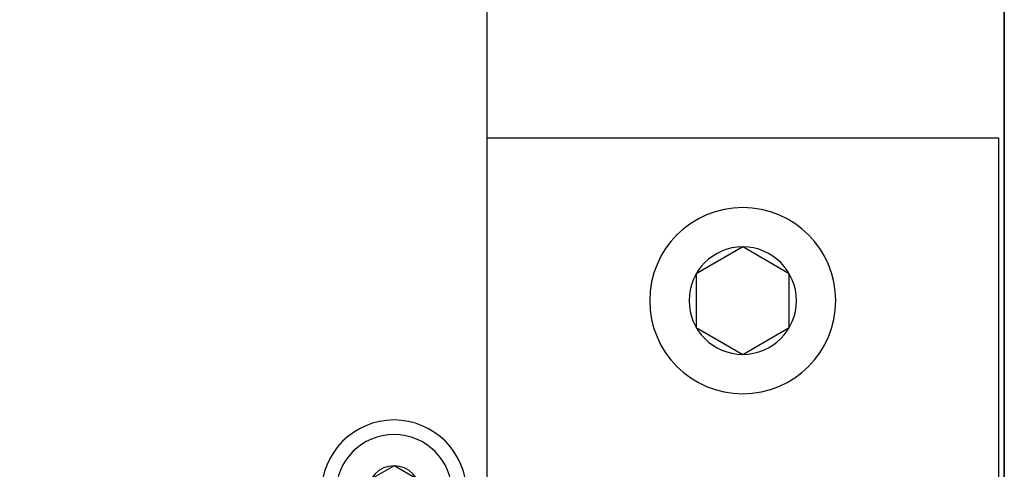
# Model space of a CAD drawing. Extents: x 153 to 815, y -343 to 58.
# Drawn here: x 312 to 316, y -266 to -264 of the extents above; entities that cross this region are included whole.
import ezdxf

# ---------------------------------------------------------------- set-up
doc = ezdxf.new("R2010")
doc.units = 0
doc.header["$LTSCALE"] = 8
doc.header["$MEASUREMENT"] = 0
doc.linetypes.add('15', pattern=[0])
doc.linetypes.add('7', pattern=[15.1, 9.5, -1.6, 2.4, -1.6])
doc.layers.get('0').update_dxf_attribs({"linetype": 'CONTINUOUS'})
doc.layers.add('S10-11', color=2, linetype='15')
doc.layers.add('SL2-7', color=1, linetype='7')

# ---------------------------------------------------------------- blocks, each defined once
blk = doc.blocks.new('ZCU-0740-00-05', base_point=(1024.9269, 770.3497))
at = {"layer": 'S10-11'}
for points in [[(1024.92688, 770.349698), (1024.92688, 665.34985), (1068.92682, 665.34985), (1068.92682, 678.349423)], [(1068.92682, 770.349698), (1024.92688, 770.349698)]]:
    blk.add_lwpolyline(points, dxfattribs=at)
blk = doc.blocks.new('ZCU-0674-00-05', base_point=(1046.9267, 490.3517))
at = {"layer": 'S10-11'}
blk.add_lwpolyline([(1069.4267, 781.348691), (1069.4267, 805.351605), (1024.4267, 805.351605), (1024.4267, 630.351605)], dxfattribs=at)
at = {"layer": 'SL2-7'}
blk.add_lwpolyline([(1046.9267, 485.351681, 0.0001, 0, 0), (1046.9267, 485.351681, 0, 0, 0), (1046.9267, 810.351605, 0.0001, 0, 0), (1046.9267, 810.351605, 0, 0, 0)], format="xyseb", dxfattribs=at)
blk = doc.blocks.new('ZCU-0636-00-05', base_point=(1064.4265, 405.3537))
at = {"layer": 'S10-11'}
blk.add_line((1024.4267, 799.352154), (1024.4267, 461.351666), dxfattribs=at)
blk.add_lwpolyline([(1024.42746, 433.352017), (1024.4267, 805.351605)], dxfattribs=at)
blk = doc.blocks.new('ZCU-0751-00-05', base_point=(1098.9265, 781.3487))
at = {"layer": 'S10-11'}
blk.add_lwpolyline([(1068.92667, 678.348813), (1128.92652, 678.348813), (1128.92652, 781.348691), (1068.92667, 781.348691), (1068.92667, 770.349087), (1068.92667, 678.34866)], dxfattribs=at)
at = {"layer": 'SL2-7'}
blk.add_lwpolyline([(1098.92652, 786.348691, 0.0001, 0, 0), (1098.92652, 786.348691, 0, 0, 0), (1098.92652, 673.348813, 0.0001, 0, 0), (1098.92652, 673.348813, 0, 0, 0)], format="xyseb", dxfattribs=at)
blk = doc.blocks.new('ZCU-0738-00-05', base_point=(1046.9267, 764.3492))
at = {"layer": 'S10-11'}
blk.add_lwpolyline([(1050.92648, 756.349301), (1050.92648, 754.039883), (1046.92655, 751.730618), (1042.92661, 754.040036), (1042.92661, 756.349454), (1042.92661, 758.658871), (1046.92655, 760.968289), (1050.92648, 758.658871), (1050.92648, 756.349606)], dxfattribs=at)
for centre, radius in [((1046.9267, 756.349301), 7.999878), ((1046.92655, 756.349606), 4.618681)]:
    blk.add_circle(centre, radius, dxfattribs=at)
at = {"layer": 'SL2-7'}
for points in [[(1046.9267, 769.349179, 0.0001, 0, 0), (1046.9267, 769.349179, 0, 0, 0), (1046.9267, 743.349271, 0.0001, 0, 0), (1046.9267, 743.349271, 0, 0, 0)], [(1059.92658, 756.349301, 0.0001, 0, 0), (1059.92658, 756.349301, 0, 0, 0), (1033.92652, 756.349301, 0.0001, 0, 0), (1033.92652, 756.349301, 0, 0, 0)]]:
    blk.add_lwpolyline(points, format="xyseb", dxfattribs=at)
blk = doc.blocks.new('ZCU-0742-00-05', base_point=(1076.9264, 744.8484))
at = {"layer": 'S10-11'}
blk.add_lwpolyline([(1078.92636, 739.848447), (1078.92636, 738.693814), (1076.92639, 737.539181), (1074.92642, 738.693814), (1074.92642, 739.848599), (1074.92642, 741.003232), (1076.92639, 742.158017), (1078.92652, 741.003232), (1078.92652, 739.848599)], dxfattribs=at)
for centre, radius in [((1076.92639, 739.848447), 6.249847), ((1076.92639, 739.848599), 4.999847), ((1076.92655, 739.848599), 2.309341)]:
    blk.add_circle(centre, radius, dxfattribs=at)
at = {"layer": 'SL2-7'}
for points in [[(1076.92639, 749.848447, 0.0001, 0, 0), (1076.92639, 749.848447, 0, 0, 0), (1076.92639, 729.848599, 0.0001, 0, 0), (1076.92639, 729.848599, 0, 0, 0)], [(1086.92624, 739.848599, 0.0001, 0, 0), (1086.92624, 739.848599, 0, 0, 0), (1066.92639, 739.848599, 0.0001, 0, 0), (1066.92639, 739.848599, 0, 0, 0)]]:
    blk.add_lwpolyline(points, format="xyseb", dxfattribs=at)

msp = doc.modelspace()

# ---------------------------------------------------------------- block references
at = {"extrusion": (0, 0, -1), "xscale": 0.039370079, "yscale": 0.039370079, "zscale": -0.039370079}
for name, p in [('ZCU-0636-00-05', (-314.0891, -279.1153)), ('ZCU-0674-00-05', (-314.7781, -275.7689)), ('ZCU-0751-00-05', (-312.7308, -264.3123)), ('ZCU-0740-00-05', (-315.6442, -264.7454)), ('ZCU-0738-00-05', (-314.7781, -264.9816)), ('ZCU-0742-00-05', (-313.597, -265.7494))]:
    msp.add_blockref(name, p, dxfattribs=at)

doc.saveas('drawing.dxf')
